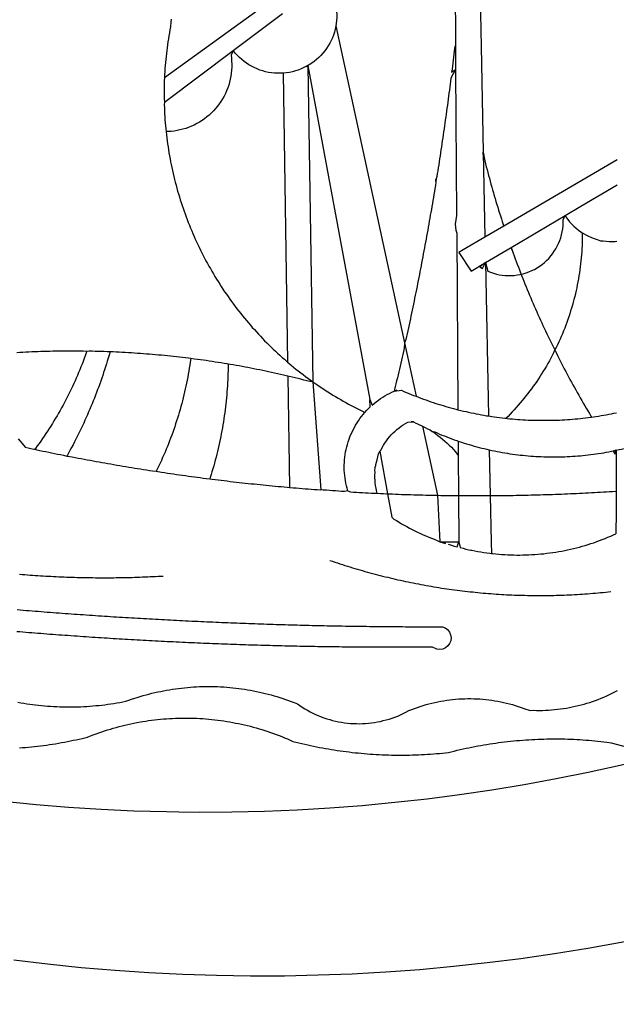
# Model space of a CAD drawing. Units: millimetres. Extents: x 187939 to 190353, y 1677060 to 1679834.
# Drawn here: x 190027 to 190029, y 1677976 to 1677978 of the extents above; entities that cross this region are included whole.
import ezdxf

# ---------------------------------------------------------------- set-up
doc = ezdxf.new("R2010")
doc.units = ezdxf.units.MM
doc.header["$PDMODE"] = 2
doc.layers.add('BRAZAO', color=7, linetype='Continuous')
doc.layers.add('T-TEXTP', color=7, linetype='Continuous')
doc.dimstyles.new('ISO-25', dxfattribs={"dimtxt": 2.5, "dimasz": 2.5, "dimexe": 1.25, "dimexo": 0.625, "dimtad": 1, "dimtxsty": 'Standard', "dimcen": 2.5, "dimadec": 0, "dimazin": 0, "dimtfac": 1, "dimtmove": 0, "dimatfit": 3, "dimfxl": 0, "dimarcsym": 0})

# ---------------------------------------------------------------- blocks, each defined once
blk = doc.blocks.new('Logo_Prefeitura')
at = {"layer": 'BRAZAO'}
for points in [[(39.32, -921.28), (34.07, -921.58), (25.83, -921.89), (17.59, -922.06), (9.34, -922.08), (1.1, -921.96), (-7.14, -921.7), (-15.37, -921.3), (-23.6, -920.75), (-31.81, -920.05), (-40.01, -919.22), (-48.2, -918.24)], [(-9.96, -689.33), (-10.02, -690.06), (-10.1, -691.22), (-10.23, -691.94), (-10.36, -692.66), (-10.49, -693.39), (-10.61, -694.11), (-10.72, -694.84), (-10.82, -695.56), (-10.92, -696.29), (-11.02, -697.01), (-11.1, -697.74), (-11.19, -698.47), (-11.26, -699.2), (-11.33, -699.93), (-11.39, -700.66), (-11.45, -701.39), (-11.5, -702.13), (-11.54, -702.86), (-11.53, -703.65)], [(64.93, -671.95), (65.42, -696.02)], [(59.06, -672.9), (59.2, -693.51)], [(17.04, -682.85), (-11.53, -703.65)], [(29.78, -684.57), (29.97, -685.28), (30.12, -686), (30.23, -686.73), (30.31, -687.46), (30.34, -688.19), (30.34, -688.92), (30.3, -689.65), (30.22, -690.38), (30.13, -690.95)], [(5.16, -696.98), (17.12, -688.01)], [(30.13, -690.95), (29.95, -691.82), (29.76, -692.53), (29.53, -693.23), (29.26, -693.91), (28.96, -694.58), (28.63, -695.23), (28.26, -695.87), (27.86, -696.48), (27.43, -697.07), (26.96, -697.64), (26.47, -698.19), (25.95, -698.7), (25.4, -699.19), (24.83, -699.65), (24.24, -700.08), (23.62, -700.48), (23.33, -700.65)], [(30.13, -690.95), (46.83, -768.04)], [(59.2, -693.51), (59.2, -694.24), (59.21, -694.96), (59.21, -695.69)], [(59.21, -695.69), (58.98, -696.42), (58.9, -697.15), (58.81, -697.88), (58.73, -698.61), (58.64, -699.34), (58.55, -700.06), (58.46, -700.79), (58.37, -701.52), (58.28, -702.25), (59.25, -701.6)], [(59.21, -695.69), (59.25, -701.6)], [(65.42, -696.02), (65.94, -721.67)], [(-11.58, -709.55), (5.16, -696.98)], [(5.16, -696.98), (4.62, -698.14), (4.72, -698.86), (4.77, -699.6), (4.8, -700.33), (4.79, -701.06), (4.75, -701.79), (4.67, -702.52), (4.57, -703.25), (4.43, -703.97), (4.25, -704.68), (4.05, -705.38), (3.81, -706.08), (3.54, -706.76), (3.25, -707.43), (2.92, -708.09), (2.56, -708.73), (2.17, -709.35), (1.76, -709.96), (1.32, -710.54), (0.85, -711.11), (0.36, -711.65), (-0.16, -712.17), (-0.7, -712.67), (-1.26, -713.14), (-1.84, -713.59), (-2.44, -714.01), (-3.06, -714.4), (-3.7, -714.76), (-4.35, -715.1), (-5.02, -715.4), (-5.7, -715.67), (-6.39, -715.92), (-7.09, -716.13), (-7.81, -716.31), (-8.52, -716.45), (-9.25, -716.57), (-9.98, -716.65), (-10.71, -716.69), (-11.18, -716.7)], [(17.33, -702.49), (16.67, -702.52), (15.93, -702.52), (15.2, -702.48), (14.47, -702.4), (13.75, -702.29), (13.03, -702.13), (12.32, -701.94), (11.63, -701.72), (10.94, -701.45), (10.27, -701.15), (9.62, -700.82), (8.99, -700.45), (8.37, -700.05), (7.78, -699.62), (7.21, -699.16), (6.67, -698.66), (6.15, -698.14), (5.66, -697.6), (5.16, -696.98)], [(23.33, -700.65), (21.66, -701.47), (20.98, -701.73), (20.28, -701.96), (19.57, -702.15), (18.85, -702.3), (18.13, -702.41), (17.33, -702.49)], [(23.33, -700.65), (22.99, -700.84), (23.33, -700.65)], [(23.33, -700.65), (38.41, -781.83)], [(23.33, -700.65), (24.5, -777.53)], [(59.25, -701.6), (58.1, -703.7), (58.01, -704.43), (57.91, -705.16), (57.82, -705.88), (57.72, -706.61), (57.63, -707.34), (57.53, -708.07), (57.44, -708.79), (57.34, -709.52), (57.24, -710.25), (57.14, -710.97), (57.04, -711.7), (56.94, -712.43), (56.84, -713.15), (56.74, -713.88), (56.63, -714.61), (56.53, -715.33), (56.43, -716.06), (56.32, -716.78), (56.22, -717.51), (56.11, -718.23), (56, -718.96), (55.89, -719.69), (55.79, -720.41), (55.68, -721.14), (55.57, -721.86), (55.46, -722.59), (55.34, -723.31), (55.23, -724.04), (55.12, -724.76), (55.01, -725.49), (54.89, -726.21), (54.78, -726.93), (54.66, -727.66), (54.5, -728.22)], [(59.25, -701.6), (59.49, -737.07)], [(-11.53, -703.65), (-11.61, -704.32), (-11.63, -705.06), (-11.65, -705.79), (-11.66, -706.52), (-11.67, -707.26), (-11.67, -707.99), (-11.66, -708.72), (-11.58, -709.55)], [(17.33, -702.49), (18.36, -772.74)], [(-11.58, -709.55), (-11.63, -710.19), (-11.6, -710.92), (-11.57, -711.66), (-11.53, -712.39), (-11.49, -713.12), (-11.44, -713.85), (-11.38, -714.58), (-11.32, -715.31), (-11.25, -716.04), (-11.18, -716.7)], [(-11.18, -716.7), (-11.09, -717.5), (-11, -718.23), (-10.91, -718.96), (-10.81, -719.68), (-10.7, -720.41), (-10.59, -721.13), (-10.47, -721.86), (-10.34, -722.58), (-10.21, -723.3), (-10.07, -724.02), (-9.93, -724.74), (-9.78, -725.46), (-9.63, -726.18), (-9.46, -726.89), (-9.29, -727.61), (-9.12, -728.32), (-8.94, -729.03), (-8.75, -729.74), (-8.56, -730.44), (-8.36, -731.15), (-8.16, -731.86), (-7.95, -732.56), (-7.73, -733.26), (-7.51, -733.96), (-7.28, -734.65), (-7.04, -735.35), (-6.8, -736.04), (-6.56, -736.73), (-6.3, -737.42), (-6.05, -738.11), (-5.78, -738.79), (-5.51, -739.47), (-5.24, -740.15), (-4.95, -740.83), (-4.67, -741.5), (-4.37, -742.18), (-4.07, -742.85), (-3.77, -743.51), (-3.46, -744.18), (-3.14, -744.84), (-2.82, -745.5), (-2.5, -746.16), (-2.16, -746.81), (-1.82, -747.46), (-1.48, -748.11), (-1.13, -748.75), (-0.78, -749.39), (-0.41, -750.03), (-0.05, -750.67), (0.32, -751.3), (0.7, -751.93), (1.08, -752.56), (1.47, -753.18), (1.86, -753.8), (2.26, -754.41), (2.66, -755.03), (3.07, -755.64), (3.48, -756.24), (3.9, -756.84), (4.33, -757.44), (4.76, -758.04), (5.19, -758.63), (5.63, -759.21), (6.07, -759.8), (6.52, -760.38), (6.98, -760.95), (7.44, -761.53), (7.9, -762.09), (8.37, -762.66), (8.84, -763.22), (9.32, -763.77), (9.8, -764.33), (10.29, -764.87), (10.78, -765.42), (11.28, -765.96), (11.78, -766.49), (12.29, -767.02), (12.8, -767.55), (13.32, -768.07), (13.84, -768.59), (14.36, -769.1), (14.89, -769.61), (15.42, -770.11), (15.96, -770.61), (16.5, -771.11), (17.04, -771.6), (17.59, -772.08), (18.15, -772.56), (18.36, -772.74)], [(65.94, -721.67), (66.36, -742.4)], [(65.94, -721.67), (66.34, -723.81), (66.52, -724.52), (66.7, -725.23), (66.88, -725.94), (67.07, -726.65), (67.26, -727.35), (67.45, -728.06), (67.64, -728.77), (67.84, -729.48), (68.04, -730.18), (68.24, -730.89), (68.44, -731.59), (68.65, -732.3), (68.85, -733), (69.06, -733.7), (69.28, -734.4), (69.49, -735.11), (69.71, -735.81), (69.92, -736.51), (70.15, -737.21), (70.37, -737.91), (70.59, -738.6), (70.82, -739.3), (70.96, -739.71)], [(65.94, -721.67), (65.96, -722.38), (65.94, -721.67)], [(98.55, -723.53), (70.96, -739.71)], [(54.5, -728.22), (54.31, -729.83), (54.19, -730.55), (54.07, -731.28), (53.95, -732), (53.83, -732.72), (53.71, -733.45), (53.58, -734.17), (53.46, -734.89), (53.34, -735.62), (53.21, -736.34), (53.09, -737.06), (52.96, -737.78), (52.83, -738.51), (52.71, -739.23), (52.58, -739.95), (52.45, -740.67), (52.32, -741.39), (52.19, -742.12), (52.06, -742.84), (51.93, -743.56), (51.79, -744.28), (51.66, -745), (51.53, -745.72), (51.39, -746.44), (51.26, -747.16), (51.12, -747.88), (50.98, -748.61), (50.84, -749.33), (50.71, -750.04), (50.57, -750.76), (50.43, -751.48), (50.29, -752.2), (50.14, -752.92), (50, -753.64), (49.86, -754.36), (49.72, -755.08), (49.57, -755.8), (49.43, -756.52), (49.28, -757.24), (49.13, -757.96), (48.99, -758.68), (48.84, -759.39), (48.69, -760.11), (48.54, -760.83), (48.39, -761.55), (48.24, -762.27), (48.09, -762.98), (47.94, -763.7), (47.78, -764.42), (47.63, -765.14), (47.47, -765.85), (47.32, -766.57), (47.16, -767.29), (46.83, -768.04)], [(54.5, -728.22), (54.43, -728.87), (54.45, -728.42), (54.5, -728.22)], [(89.7, -734.84), (98.53, -729.62)], [(85.86, -737.11), (89.7, -734.84)], [(59.49, -737.07), (59.16, -739.2), (59.21, -739.93), (59.31, -740.66), (59.52, -741.38)], [(72.74, -744.87), (85.86, -737.11)], [(82.46, -746.87), (82.83, -746.41), (83.25, -745.81), (83.63, -745.18), (83.98, -744.54), (84.3, -743.88), (84.57, -743.2), (84.81, -742.5), (85.01, -741.8), (85.17, -741.08), (85.29, -740.36), (85.37, -739.63), (85.4, -738.9), (85.4, -738.17), (85.86, -737.11)], [(85.86, -737.11), (86.08, -737.46), (86.51, -738.05), (86.97, -738.62), (87.46, -739.17), (87.98, -739.69), (88.53, -740.18), (89.1, -740.64), (89.69, -741.06), (90.05, -741.3)], [(70.96, -739.71), (66.36, -742.4)], [(59.52, -741.38), (59.8, -784.34)], [(90.05, -741.3), (90.06, -741.55), (90.05, -742.28), (90.04, -743.02), (90.02, -743.75), (89.99, -744.48), (89.95, -745.21)], [(90.05, -741.3), (90.31, -741.46), (90.95, -741.82), (91.6, -742.15), (92.28, -742.44), (92.97, -742.7), (93.67, -742.92), (94.45, -743.23)], [(66.36, -742.4), (61.1, -745.49)], [(94.45, -743.23), (95.1, -743.24), (95.82, -743.34), (96.55, -743.4), (97.28, -743.43), (98.02, -743.42), (98.48, -743.38)], [(61.1, -745.49), (60.03, -746.11), (63.03, -750.61), (66.49, -748.57)], [(66.49, -748.57), (72.74, -744.87)], [(72.74, -744.87), (73.22, -746.23), (73.47, -746.92), (73.73, -747.61), (73.98, -748.29), (74.24, -748.98), (74.5, -749.67), (74.77, -750.35), (75.03, -751.04), (75.17, -751.39)], [(72.74, -744.87), (72.97, -745.54), (72.74, -744.87)], [(75.17, -751.39), (75.69, -751.27), (76.39, -751.06), (77.08, -750.81), (77.75, -750.52), (78.41, -750.2), (79.05, -749.84), (79.67, -749.44), (80.26, -749.01), (80.83, -748.55), (81.37, -748.06), (81.89, -747.54), (82.46, -746.87)], [(89.95, -745.21), (89.9, -745.95), (89.85, -746.68), (89.78, -747.41), (89.71, -748.14), (89.63, -748.87), (89.54, -749.59), (89.45, -750.32), (89.34, -751.05), (89.23, -751.77), (89.11, -752.49), (88.97, -753.22), (88.84, -753.94), (88.69, -754.66), (88.53, -755.37), (88.37, -756.09), (88.2, -756.8), (88.02, -757.51), (87.83, -758.22), (87.63, -758.93), (87.43, -759.63), (87.22, -760.33), (87, -761.03), (86.77, -761.73), (86.53, -762.42), (86.29, -763.12), (86.03, -763.8), (85.77, -764.49), (85.5, -765.17), (85.23, -765.85), (84.95, -766.53), (84.65, -767.2), (84.35, -767.87), (84.05, -768.54), (83.73, -769.2), (83.34, -769.81)], [(66.49, -748.57), (65.14, -749.61), (65.76, -749.99), (66.49, -748.57)], [(66.49, -748.57), (67.25, -785.86)], [(66.49, -748.57), (67.07, -750.65), (67.75, -750.92), (68.45, -751.15), (69.16, -751.35), (69.87, -751.5), (70.6, -751.61), (71.33, -751.69), (72.06, -751.72), (72.79, -751.71), (73.52, -751.66), (74.25, -751.57), (74.97, -751.44), (75.17, -751.39)], [(75.17, -751.39), (75.3, -751.72), (75.57, -752.4), (75.84, -753.08), (76.11, -753.76), (76.39, -754.44), (76.67, -755.12), (76.95, -755.8), (77.23, -756.47), (77.52, -757.15), (77.8, -757.82), (78.09, -758.5), (78.38, -759.17), (78.68, -759.84), (78.97, -760.51), (79.27, -761.19), (79.57, -761.85), (79.87, -762.52), (80.18, -763.19), (80.48, -763.86), (80.79, -764.52), (81.1, -765.19), (81.42, -765.85), (81.73, -766.51), (82.05, -767.17), (82.37, -767.83), (82.69, -768.49), (83.01, -769.15), (83.34, -769.81)], [(46.83, -768.04), (46.69, -769.43), (46.53, -770.15), (46.37, -770.87), (46.21, -771.58), (46.05, -772.3), (45.89, -773.01), (45.73, -773.73), (45.56, -774.44), (45.4, -775.16), (45.24, -775.87), (45.07, -776.59), (44.9, -777.3), (44.74, -778.02), (44.57, -778.73), (44.4, -779.44), (44.31, -779.82)], [(46.83, -768.04), (49.65, -781.07)], [(-30.47, -770.16), (-31.35, -770.1), (-32.08, -770.09), (-32.81, -770.09), (-33.55, -770.08), (-34.28, -770.08), (-34.28, -770.08), (-35.01, -770.09), (-35.75, -770.09), (-36.48, -770.1), (-37.21, -770.11), (-37.95, -770.12), (-38.68, -770.13), (-39.41, -770.15), (-40.15, -770.17), (-40.88, -770.19), (-41.61, -770.21), (-42.35, -770.24), (-43.08, -770.26), (-43.81, -770.29), (-44.54, -770.33), (-45.28, -770.36), (-46.01, -770.4), (-46.74, -770.44), (-47.47, -770.48)], [(-30.47, -770.16), (-30.6, -770.52), (-30.84, -771.21), (-31.1, -771.9), (-31.35, -772.58), (-31.62, -773.27), (-31.89, -773.95), (-32.16, -774.63), (-32.44, -775.31), (-32.73, -775.98), (-33.02, -776.66), (-33.32, -777.33), (-33.62, -777.99), (-33.93, -778.66), (-34.24, -779.32), (-34.56, -779.98), (-34.89, -780.64), (-35.22, -781.29), (-35.56, -781.94), (-35.9, -782.59), (-36.24, -783.24), (-36.6, -783.88), (-36.95, -784.52), (-37.32, -785.16), (-37.68, -785.8), (-38.06, -786.43), (-38.44, -787.05), (-38.82, -787.68), (-39.21, -788.3), (-39.6, -788.92), (-40, -789.54), (-40.41, -790.15), (-40.82, -790.76), (-41.23, -791.36), (-41.65, -791.96), (-42.07, -792.56), (-42.5, -793.15), (-42.94, -793.75), (-43.11, -793.97)], [(-24.8, -770.27), (-25.05, -771.1), (-25.25, -771.81), (-25.47, -772.51), (-25.68, -773.21), (-25.9, -773.91), (-26.13, -774.61), (-26.36, -775.3), (-26.59, -776), (-26.83, -776.69), (-27.07, -777.38), (-27.32, -778.07), (-27.57, -778.76), (-27.83, -779.45), (-28.09, -780.14), (-28.35, -780.82), (-28.62, -781.5), (-28.89, -782.19), (-29.17, -782.87), (-29.45, -783.54), (-29.73, -784.22), (-30.02, -784.89), (-30.31, -785.57), (-30.61, -786.24), (-30.91, -786.9), (-31.21, -787.57), (-31.52, -788.24), (-31.84, -788.9), (-32.15, -789.56), (-32.48, -790.22), (-32.8, -790.88), (-33.13, -791.53), (-33.46, -792.19), (-33.8, -792.84), (-34.14, -793.49), (-34.49, -794.13), (-34.84, -794.78), (-35.19, -795.42), (-35.3, -795.61)], [(-24.8, -770.27), (-25.48, -770.24), (-26.21, -770.21), (-26.95, -770.19), (-27.68, -770.17), (-28.41, -770.15), (-29.15, -770.13), (-29.88, -770.12), (-29.88, -770.12), (-30.47, -770.16)], [(-5.19, -771.9), (-5.75, -771.83), (-6.48, -771.74), (-7.21, -771.65), (-7.93, -771.57), (-8.66, -771.49), (-9.39, -771.41), (-10.12, -771.33), (-10.85, -771.25), (-11.58, -771.18), (-12.31, -771.11), (-13.04, -771.04), (-13.77, -770.98), (-14.5, -770.91), (-15.23, -770.85), (-15.96, -770.79), (-16.69, -770.74), (-17.43, -770.68), (-18.16, -770.63), (-18.89, -770.58), (-19.62, -770.53), (-20.35, -770.49), (-21.09, -770.45), (-21.82, -770.41), (-22.55, -770.37), (-23.28, -770.33), (-24.02, -770.3), (-24.8, -770.27)], [(83.34, -769.81), (83.08, -770.51), (82.74, -771.16), (82.4, -771.81), (82.04, -772.45), (81.69, -773.09), (81.32, -773.73), (80.94, -774.36), (80.56, -774.98), (80.17, -775.61), (79.78, -776.22), (79.37, -776.84), (78.96, -777.44), (78.55, -778.05), (78.12, -778.65), (77.69, -779.24), (77.25, -779.83), (76.81, -780.41), (76.36, -780.99), (75.9, -781.56), (75.44, -782.13), (74.97, -782.69), (74.49, -783.25), (74, -783.8), (73.51, -784.35), (73.02, -784.89), (72.52, -785.42), (72.01, -785.95), (71.53, -786.43)], [(83.34, -769.81), (83.67, -770.46), (84, -771.12), (84.33, -771.77), (84.66, -772.43), (85, -773.08), (85.34, -773.73), (85.68, -774.38), (86.02, -775.03), (86.36, -775.67), (86.71, -776.32), (87.06, -776.97), (87.41, -777.61), (87.76, -778.25), (88.12, -778.9), (88.47, -779.54), (88.83, -780.18), (89.19, -780.81), (89.56, -781.45), (89.92, -782.09), (90.29, -782.72), (90.66, -783.36), (91.03, -783.99), (91.4, -784.62), (91.78, -785.25), (92.15, -785.88), (92.3, -786.13)], [(-47.12, -791.44), (-46.65, -792.01), (-46.18, -792.57), (-45.47, -793.47), (-44.75, -793.62), (-44.04, -793.77), (-43.32, -793.93), (-43.11, -793.97)], [(-5.19, -771.9), (-5.32, -772.8), (-5.43, -773.53), (-5.54, -774.25), (-5.66, -774.98), (-5.79, -775.7), (-5.92, -776.42), (-6.06, -777.14), (-6.2, -777.86), (-6.35, -778.58), (-6.51, -779.29), (-6.67, -780.01), (-6.84, -780.72), (-7.01, -781.44), (-7.19, -782.15), (-7.38, -782.86), (-7.57, -783.57), (-7.77, -784.27), (-7.97, -784.98), (-8.18, -785.68), (-8.4, -786.38), (-8.62, -787.08), (-8.85, -787.78), (-9.08, -788.47), (-9.32, -789.17), (-9.56, -789.86), (-9.81, -790.55), (-10.07, -791.23), (-10.33, -791.92), (-10.59, -792.6), (-10.87, -793.28), (-11.15, -793.96), (-11.43, -794.64), (-11.72, -795.31), (-12.01, -795.98), (-12.31, -796.65), (-12.62, -797.32), (-12.93, -797.98), (-13.25, -798.64), (-13.57, -799.3)], [(3.91, -773.24), (3.69, -773.2), (2.96, -773.08), (2.24, -772.97), (1.51, -772.85), (0.79, -772.74), (0.06, -772.63), (-0.66, -772.52), (-1.39, -772.41), (-2.11, -772.31), (-2.84, -772.21), (-3.57, -772.11), (-4.29, -772.02), (-5.19, -771.9)], [(3.91, -773.24), (3.89, -774.87), (3.87, -775.6), (3.84, -776.34), (3.81, -777.07), (3.77, -777.8), (3.73, -778.53), (3.68, -779.27), (3.63, -780), (3.57, -780.73), (3.5, -781.46), (3.43, -782.19), (3.35, -782.92), (3.27, -783.65), (3.18, -784.37), (3.08, -785.1), (2.98, -785.83), (2.88, -786.55), (2.77, -787.28), (2.65, -788), (2.52, -788.72), (2.39, -789.45), (2.26, -790.17), (2.12, -790.89), (1.97, -791.61), (1.82, -792.32), (1.66, -793.04), (1.5, -793.75), (1.33, -794.47), (1.15, -795.18), (0.97, -795.89), (0.79, -796.6), (0.6, -797.31), (0.4, -798.01), (0.19, -798.72), (-0.01, -799.42), (-0.23, -800.12), (-0.45, -800.82), (-0.56, -801.17)], [(18.41, -776.16), (18.07, -776.08), (17.35, -775.91), (16.64, -775.75), (15.92, -775.59), (15.21, -775.43), (14.49, -775.27), (13.77, -775.12), (13.05, -774.97), (12.34, -774.82), (11.62, -774.67), (10.9, -774.53), (10.18, -774.38), (9.46, -774.24), (8.74, -774.1), (8.02, -773.97), (7.3, -773.84), (6.58, -773.7), (5.85, -773.57), (5.13, -773.45), (4.41, -773.32), (3.91, -773.24)], [(18.36, -772.74), (18.71, -773.04), (19.27, -773.51), (19.83, -773.98), (20.4, -774.44), (20.98, -774.9), (21.56, -775.35), (22.14, -775.79), (22.72, -776.24), (23.31, -776.67), (23.9, -777.11), (24.5, -777.53)], [(24.5, -777.53), (23.76, -777.49), (23.05, -777.3), (22.34, -777.12), (21.63, -776.94), (20.92, -776.76), (20.21, -776.59), (19.49, -776.42), (18.78, -776.25), (18.41, -776.16)], [(18.41, -776.16), (18.8, -803.23)], [(24.5, -777.53), (26.44, -803.83)], [(24.5, -777.53), (25.71, -778.37), (26.31, -778.78), (26.92, -779.19), (27.54, -779.59), (28.16, -779.98), (28.78, -780.37), (29.4, -780.76), (30.03, -781.14), (30.66, -781.51), (31.29, -781.88), (31.93, -782.24), (32.57, -782.6), (33.21, -782.95), (33.86, -783.3), (34.51, -783.64), (35.16, -783.98), (35.82, -784.31), (36.47, -784.63), (37.17, -785.01)], [(38.41, -781.83), (38.97, -783.21), (39.45, -782.79), (39.95, -782.4), (40.46, -782.02), (40.98, -781.65), (41.51, -781.3), (42.05, -780.97), (42.61, -780.66), (43.17, -780.36), (43.74, -780.08), (44.31, -779.82)], [(44.31, -779.82), (44.91, -779.58), (44.31, -779.82)], [(44.31, -779.82), (46.1, -779.61), (46.68, -779.87), (47.27, -780.12), (47.86, -780.37), (48.44, -780.61), (49.03, -780.85), (49.65, -781.07)], [(37.17, -785.01), (37.6, -784.53), (38.04, -784.08), (38.5, -783.64), (38.41, -781.83)], [(49.65, -781.07), (50.22, -781.31), (50.81, -781.53), (51.41, -781.75), (52.01, -781.97), (52.61, -782.18), (53.21, -782.39), (53.81, -782.59), (54.42, -782.79), (55.02, -782.98), (55.63, -783.17), (56.24, -783.35), (56.85, -783.53), (57.46, -783.71), (58.07, -783.88), (58.69, -784.05), (59.3, -784.21), (59.8, -784.34)], [(33.01, -804.05), (32.83, -803.44), (32.68, -802.82), (32.55, -802.2), (32.43, -801.57), (32.34, -800.95), (32.26, -800.31), (32.21, -799.68), (32.17, -799.04), (32.16, -798.41), (32.17, -797.77), (32.19, -797.14), (32.24, -796.5), (32.3, -795.87), (32.39, -795.24), (32.5, -794.61), (32.62, -793.99), (32.77, -793.37), (32.93, -792.76), (33.12, -792.15), (33.32, -791.54), (33.54, -790.95), (33.79, -790.36), (34.05, -789.78), (34.32, -789.21), (34.62, -788.65), (34.93, -788.09), (35.27, -787.55), (35.61, -787.02), (35.98, -786.5), (36.36, -785.99), (36.76, -785.49), (37.17, -785.01)], [(59.8, -784.34), (60.54, -784.52), (61.16, -784.67), (61.78, -784.81), (62.4, -784.95), (63.02, -785.08), (63.64, -785.21), (64.26, -785.33), (64.89, -785.45), (65.51, -785.57), (66.14, -785.68), (66.77, -785.79), (67.25, -785.86)], [(92.3, -786.13), (92.75, -786.06), (93.37, -785.97), (94, -785.87), (94.63, -785.77), (95.26, -785.67), (95.89, -785.55), (96.51, -785.44), (97.13, -785.32), (97.76, -785.19), (98.34, -785.06)], [(40.84, -794.42), (41.11, -794.1), (41.39, -793.53), (41.71, -792.98), (42.04, -792.44), (42.4, -791.91), (42.78, -791.4), (43.18, -790.91), (43.6, -790.43), (44.04, -789.98), (44.5, -789.54), (44.98, -789.12), (45.48, -788.72), (45.99, -788.34), (46.52, -787.99), (47.06, -787.66), (47.62, -787.35), (49.03, -787.25)], [(49.03, -787.25), (48.41, -787.26), (49.03, -787.25)], [(49.03, -787.25), (49.55, -787.6), (49.82, -787.7), (50.14, -787.87), (50.48, -788.02), (50.73, -788.12), (51.22, -788.33)], [(67.25, -785.86), (68.03, -785.98), (68.65, -786.08), (69.28, -786.16), (69.92, -786.24), (70.55, -786.32), (71.18, -786.4), (71.53, -786.43)], [(71.53, -786.43), (71.81, -786.46), (72.44, -786.53), (73.08, -786.59), (73.71, -786.64), (74.35, -786.69), (74.98, -786.73), (75.61, -786.78), (76.25, -786.81), (76.88, -786.84), (77.52, -786.87), (78.16, -786.89), (78.79, -786.9), (79.43, -786.92), (80.06, -786.92), (80.7, -786.92), (81.34, -786.92), (81.97, -786.91), (82.61, -786.9), (83.24, -786.88), (83.88, -786.86), (84.52, -786.84), (85.15, -786.81), (85.79, -786.77), (86.42, -786.73), (87.06, -786.68), (87.69, -786.63), (88.32, -786.58), (88.96, -786.52), (89.59, -786.46), (90.22, -786.39), (90.85, -786.31), (91.48, -786.24), (92.3, -786.13)], [(51.22, -788.33), (54.87, -805.15)], [(51.22, -788.33), (51.8, -788.67), (52.44, -789.01), (53.02, -789.23), (53.51, -789.64), (53.72, -789.67)], [(53.72, -789.67), (54.32, -790.16), (54.92, -790.58), (55.51, -791.02), (56.08, -791.48), (56.64, -791.95), (57.18, -792.45), (57.71, -792.96), (58.22, -793.48), (58.72, -794.02), (59.19, -794.58), (59.65, -795.15), (59.88, -795.45)], [(53.72, -789.67), (54.18, -789.75), (54.76, -790), (55.35, -790.25), (55.93, -790.49), (56.52, -790.73), (57.12, -790.96), (57.71, -791.19), (58.31, -791.41), (58.9, -791.63), (59.5, -791.84), (59.85, -791.96)], [(59.85, -791.96), (60.11, -792.04), (60.71, -792.25), (61.32, -792.44), (61.92, -792.63), (62.53, -792.82), (63.14, -792.99), (63.75, -793.17), (64.37, -793.34), (64.98, -793.5), (65.6, -793.66), (66.22, -793.81), (66.83, -793.95), (67.42, -794.09)], [(59.85, -791.96), (59.88, -795.45)], [(98.31, -794.18), (99, -794.04), (99.62, -793.9), (100.24, -793.75), (100.86, -793.6), (101.47, -793.44), (102.09, -793.27), (102.7, -793.1), (103.31, -792.93), (103.92, -792.75), (104.53, -792.56), (105.14, -792.37), (105.74, -792.17), (106, -792.09)], [(-43.11, -793.97), (-42.6, -794.08), (-41.89, -794.23), (-41.17, -794.38), (-40.45, -794.53), (-39.73, -794.68), (-39.01, -794.82), (-38.29, -794.97), (-37.57, -795.11), (-36.85, -795.26), (-36.14, -795.4), (-35.3, -795.61)], [(39.59, -798.92), (39.71, -798.65), (39.7, -798.31), (39.82, -797.94), (39.84, -797.7), (40.04, -797.09), (40.15, -796.52), (40.34, -795.81), (40.52, -795.1), (40.84, -794.42)], [(40.84, -794.42), (42.67, -804.78)], [(67.42, -794.09), (67.64, -805.23)], [(67.42, -794.09), (68.08, -794.23), (68.7, -794.36), (69.32, -794.49), (69.95, -794.6), (70.57, -794.72), (71.2, -794.83), (71.83, -794.93), (72.46, -795.03), (73.09, -795.12), (73.72, -795.2), (74.35, -795.28), (74.98, -795.36), (75.61, -795.43), (76.24, -795.49), (76.88, -795.55), (77.51, -795.6), (78.15, -795.65), (78.78, -795.69), (79.42, -795.72), (80.05, -795.75), (80.69, -795.78), (81.32, -795.79), (81.96, -795.81), (82.6, -795.82), (83.23, -795.82), (83.87, -795.81), (84.5, -795.8), (85.14, -795.79), (85.78, -795.77), (86.41, -795.74), (87.05, -795.71), (87.68, -795.67), (88.32, -795.63), (88.95, -795.58), (89.58, -795.53), (90.22, -795.47), (90.85, -795.4), (91.48, -795.33), (92.11, -795.25), (92.74, -795.17), (93.37, -795.08), (94, -794.99), (94.63, -794.89), (95.26, -794.79), (95.89, -794.68), (96.51, -794.56), (97.13, -794.44), (98.31, -794.18)], [(98.31, -794.18), (97.64, -794.55), (98.05, -795.17), (98.31, -794.18)], [(98.31, -794.18), (97.76, -794.31), (98.31, -794.18)], [(98.31, -794.18), (98.28, -804.14)], [(-35.3, -795.61), (-34.7, -795.68), (-33.98, -795.82), (-33.26, -795.96), (-32.54, -796.1), (-31.81, -796.23), (-31.09, -796.37), (-30.37, -796.5), (-29.65, -796.64), (-28.93, -796.77), (-28.21, -796.9), (-27.49, -797.03), (-26.77, -797.16), (-26.04, -797.29), (-25.32, -797.42), (-24.6, -797.54), (-23.88, -797.67), (-23.15, -797.79), (-22.43, -797.92), (-21.71, -798.04), (-20.98, -798.16), (-20.26, -798.28), (-19.54, -798.4), (-18.81, -798.52), (-18.09, -798.63), (-17.36, -798.75), (-16.64, -798.87), (-15.92, -798.98), (-15.19, -799.09), (-14.47, -799.2), (-13.57, -799.3)], [(59.88, -795.45), (59.94, -805.22)], [(-13.57, -799.3), (-12.29, -799.53), (-11.57, -799.64), (-10.84, -799.75), (-10.11, -799.86), (-9.39, -799.96), (-8.66, -800.06), (-7.94, -800.17), (-7.21, -800.27), (-6.48, -800.37), (-5.76, -800.47), (-5.03, -800.57), (-4.3, -800.67), (-3.58, -800.76), (-2.85, -800.86), (-2.12, -800.95), (-1.39, -801.05), (-0.56, -801.17)], [(40.18, -804.64), (40.02, -804.02), (39.89, -803.4), (39.78, -802.77), (39.7, -802.14), (39.65, -801.51), (39.62, -800.88), (39.63, -800.24), (39.66, -799.6), (39.59, -798.92)], [(-0.56, -801.17), (0.06, -801.23), (0.79, -801.32), (1.52, -801.41), (2.25, -801.5), (2.97, -801.59), (3.7, -801.67), (4.43, -801.76), (5.16, -801.84), (5.89, -801.93), (6.62, -802.01), (7.35, -802.09), (8.07, -802.17), (8.8, -802.25), (9.53, -802.33), (10.26, -802.4), (10.99, -802.48), (11.72, -802.55), (12.45, -802.63), (13.18, -802.7), (13.91, -802.77), (14.64, -802.84), (15.37, -802.91), (16.1, -802.98), (16.83, -803.05), (17.56, -803.12), (18.29, -803.18), (18.8, -803.23)], [(18.8, -803.23), (19.02, -803.25), (19.75, -803.31), (20.48, -803.37), (21.21, -803.44), (21.95, -803.5), (22.68, -803.56), (23.41, -803.61), (24.14, -803.67), (24.87, -803.73), (25.6, -803.78), (26.44, -803.83)], [(33.01, -804.05), (32.19, -804.24), (31.45, -804.19), (30.72, -804.14), (29.99, -804.09), (29.26, -804.04), (28.53, -804), (27.8, -803.94), (27.06, -803.89), (26.44, -803.83)], [(33.01, -804.05), (33.65, -804.33), (34.38, -804.37), (35.11, -804.41), (35.85, -804.45), (36.58, -804.49), (37.31, -804.53), (37.99, -804.57)], [(37.99, -804.57), (38.78, -804.61), (39.51, -804.64), (40.18, -804.64)], [(67.64, -805.23), (68.1, -805.23), (68.84, -805.22), (69.57, -805.22), (70.3, -805.21), (71.04, -805.2), (71.77, -805.19), (72.5, -805.18), (73.24, -805.17), (73.97, -805.15), (74.7, -805.14), (75.44, -805.13), (76.17, -805.11), (76.9, -805.09), (77.64, -805.07), (78.37, -805.05), (79.1, -805.04), (79.84, -805.01), (80.57, -804.99), (81.3, -804.97), (82.03, -804.94), (82.77, -804.92), (83.5, -804.89), (84.23, -804.86), (84.97, -804.84), (85.7, -804.81), (86.43, -804.78), (87.16, -804.74), (87.9, -804.71), (88.63, -804.68), (89.36, -804.64), (90.1, -804.61), (90.83, -804.57), (91.56, -804.53), (92.29, -804.49), (93.02, -804.46), (93.76, -804.41), (94.49, -804.37), (95.22, -804.33), (95.95, -804.29), (96.69, -804.24), (97.42, -804.19), (98.28, -804.14)], [(98.28, -804.14), (98.26, -809.09)], [(40.18, -804.64), (40.97, -804.71), (41.71, -804.74), (42.44, -804.77), (42.67, -804.78)], [(42.67, -804.78), (43.73, -810.51)], [(42.67, -804.78), (43.17, -804.8), (43.91, -804.83), (44.64, -804.86), (45.37, -804.89), (46.1, -804.92), (46.84, -804.94), (47.57, -804.97), (48.3, -804.99), (49.04, -805.01), (49.77, -805.03), (50.5, -805.05), (51.24, -805.07), (51.97, -805.09), (52.7, -805.11), (53.44, -805.12), (54.17, -805.14), (54.87, -805.15)], [(54.87, -805.15), (55.43, -816.48)], [(54.87, -805.15), (55.64, -805.17), (56.37, -805.18), (57.1, -805.19), (57.83, -805.2), (58.57, -805.21), (59.3, -805.22), (59.94, -805.22)], [(59.94, -805.22), (67.64, -805.23)], [(59.94, -805.22), (60.02, -816.51)], [(67.64, -805.23), (67.87, -816.55)], [(98.26, -809.09), (98.24, -814.49)], [(43.73, -810.51), (44.24, -810.93), (44.86, -811.31), (45.49, -811.69), (46.12, -812.06), (46.76, -812.43), (47.4, -812.78), (48.05, -813.13), (48.7, -813.46), (49.36, -813.79), (50.01, -814.11), (50.68, -814.43), (51.35, -814.73), (52.02, -815.02), (52.69, -815.31), (53.37, -815.59), (54.05, -815.86), (54.74, -816.12), (55.43, -816.48)], [(55.43, -816.48), (56.82, -816.84), (55.43, -816.48)], [(55.43, -816.48), (60.02, -816.51)], [(57.45, -817.05), (58.22, -817.28), (58.92, -817.49), (59.63, -817.69), (60.02, -816.51)], [(60.02, -816.51), (60.33, -817.87), (61.05, -818.05), (61.76, -818.22), (62.47, -818.38), (62.93, -818.48)], [(67.87, -816.55), (67.93, -819.29)], [(92.85, -816.68), (93.55, -816.42), (94.24, -816.17), (94.92, -815.91), (95.61, -815.64), (96.29, -815.37), (96.96, -815.08), (97.63, -814.79), (98.24, -814.49)], [(-46.79, -824.33), (-46.16, -824.39), (-45.52, -824.44), (-44.89, -824.49), (-44.25, -824.54), (-43.62, -824.58), (-42.99, -824.63), (-42.35, -824.67), (-41.72, -824.71), (-41.08, -824.75), (-40.45, -824.79), (-39.81, -824.82), (-39.18, -824.86), (-38.54, -824.89), (-37.91, -824.92), (-37.27, -824.95), (-36.63, -824.98), (-36, -825.01), (-35.36, -825.03), (-34.73, -825.05), (-34.09, -825.07), (-33.46, -825.09), (-32.82, -825.11), (-32.18, -825.13), (-31.55, -825.14), (-30.91, -825.15), (-30.28, -825.17), (-29.64, -825.18), (-29, -825.18), (-28.37, -825.19), (-27.73, -825.19), (-27.1, -825.2), (-26.46, -825.2), (-25.82, -825.2), (-25.19, -825.2), (-24.55, -825.19), (-23.92, -825.19), (-23.28, -825.18), (-22.64, -825.17), (-22.01, -825.16), (-21.37, -825.15), (-20.73, -825.14), (-20.1, -825.12), (-19.46, -825.11), (-18.83, -825.09), (-18.19, -825.07), (-17.56, -825.04), (-16.92, -825.02), (-16.28, -825), (-15.65, -824.97), (-15.01, -824.94), (-14.38, -824.91), (-13.74, -824.88), (-13.11, -824.85), (-11.9, -824.78)], [(62.93, -818.48), (63.19, -818.53), (63.91, -818.68), (64.63, -818.81), (65.36, -818.93), (66.08, -819.04), (66.81, -819.15), (67.53, -819.24), (67.93, -819.29)], [(67.93, -819.29), (68.26, -819.33), (68.99, -819.41), (69.72, -819.47), (70.45, -819.53), (71.19, -819.58), (71.92, -819.62), (72.65, -819.65), (73.38, -819.67), (74.12, -819.68), (74.85, -819.68), (75.58, -819.67), (76.32, -819.65), (77.05, -819.63), (77.78, -819.59), (78.51, -819.54), (79.24, -819.49), (79.97, -819.42), (80.7, -819.35), (81.43, -819.26), (82.16, -819.17), (82.89, -819.07), (83.61, -818.96), (84.34, -818.83), (85.06, -818.7), (85.78, -818.56), (86.49, -818.41), (87.21, -818.26), (87.92, -818.09), (88.64, -817.91), (89.35, -817.73), (90.05, -817.53), (90.76, -817.33), (91.46, -817.11), (92.16, -816.89), (92.85, -816.68)], [(28.69, -820.99), (29.29, -821.2), (29.89, -821.4), (30.5, -821.6), (31.1, -821.8), (31.71, -822), (32.31, -822.19), (32.92, -822.38), (33.53, -822.57), (34.14, -822.76), (34.75, -822.94), (35.35, -823.12), (35.97, -823.3), (36.58, -823.48), (37.19, -823.65), (37.8, -823.82), (38.41, -823.99), (39.03, -824.16), (39.64, -824.32), (40.26, -824.48), (40.87, -824.64), (41.49, -824.8), (42.11, -824.95), (42.73, -825.1), (43.34, -825.25), (43.96, -825.4), (44.58, -825.54), (45.2, -825.68), (45.82, -825.82), (46.45, -825.96), (47.07, -826.09), (47.69, -826.22), (48.31, -826.35), (48.94, -826.48), (49.56, -826.6), (50.19, -826.72), (50.81, -826.84), (51.44, -826.96), (52.06, -827.07), (52.69, -827.18), (53.31, -827.29), (53.94, -827.39), (54.57, -827.5), (55.2, -827.6), (55.83, -827.7), (56.45, -827.79), (57.08, -827.89), (57.71, -827.98), (58.34, -828.06), (58.97, -828.15), (59.61, -828.23), (60.24, -828.31), (60.87, -828.39), (61.5, -828.46), (62.13, -828.54), (62.76, -828.61), (63.39, -828.67), (64.03, -828.74), (64.66, -828.8), (65.29, -828.86), (65.93, -828.92), (66.56, -828.97), (67.2, -829.02), (67.83, -829.07), (68.46, -829.12), (69.1, -829.17), (69.73, -829.21), (70.37, -829.25), (71, -829.28), (71.64, -829.32), (72.27, -829.35), (72.91, -829.38), (73.55, -829.4), (74.18, -829.43), (74.82, -829.45), (75.45, -829.47), (76.09, -829.48), (76.72, -829.5), (77.36, -829.51), (78, -829.51), (78.63, -829.52), (79.27, -829.52), (79.9, -829.52), (80.54, -829.52), (81.18, -829.52), (81.81, -829.51), (82.45, -829.5), (83.09, -829.49), (83.72, -829.47), (84.36, -829.45), (84.99, -829.43), (85.63, -829.41), (86.26, -829.39), (86.9, -829.36), (87.53, -829.33), (88.17, -829.29), (88.81, -829.26), (89.44, -829.22), (90.07, -829.18), (90.71, -829.13), (91.34, -829.09), (91.98, -829.04), (92.61, -828.99), (93.25, -828.93), (93.88, -828.88), (94.51, -828.82), (95.15, -828.76), (95.78, -828.69), (97, -828.56)], [(-20.58, -840.24), (-21.13, -840.2), (-21.87, -840.16), (-22.6, -840.12), (-23.33, -840.07), (-24.06, -840.03), (-24.79, -839.98), (-25.53, -839.93), (-26.26, -839.89), (-26.99, -839.84), (-27.72, -839.79), (-28.45, -839.75), (-29.18, -839.7), (-29.92, -839.65), (-30.65, -839.6), (-31.38, -839.55), (-32.11, -839.5), (-32.84, -839.45), (-33.57, -839.4), (-34.31, -839.35), (-35.04, -839.29), (-35.77, -839.24), (-36.5, -839.19), (-37.23, -839.13), (-37.96, -839.08), (-38.69, -839.02), (-39.42, -838.97), (-40.16, -838.91), (-40.89, -838.86), (-41.62, -838.8), (-42.35, -838.74), (-43.08, -838.69), (-43.81, -838.63), (-44.54, -838.57), (-45.27, -838.51), (-46, -838.45), (-46.73, -838.39), (-47.46, -838.33)], [(-47.39, -832.96), (-46.66, -833.02), (-45.93, -833.08), (-45.2, -833.13), (-44.47, -833.19), (-43.74, -833.25), (-43.01, -833.31), (-42.28, -833.37), (-41.55, -833.43), (-40.81, -833.48), (-40.08, -833.54), (-39.35, -833.59), (-38.62, -833.65), (-37.89, -833.71), (-37.16, -833.76), (-36.43, -833.81), (-35.7, -833.87), (-34.96, -833.92), (-34.23, -833.97), (-33.5, -834.03), (-32.77, -834.08), (-32.04, -834.13), (-31.31, -834.18), (-30.58, -834.23), (-29.84, -834.28), (-29.11, -834.33), (-28.38, -834.38), (-27.65, -834.43), (-26.92, -834.48), (-26.19, -834.53), (-25.45, -834.57), (-24.72, -834.62), (-23.99, -834.67), (-23.26, -834.71), (-22.53, -834.76), (-21.79, -834.8), (-21.06, -834.85), (-20.66, -834.87)], [(-20.66, -834.87), (-20.33, -834.89), (-19.6, -834.94), (-18.87, -834.98), (-18.13, -835.02), (-17.4, -835.07), (-16.67, -835.11), (-15.94, -835.15), (-15.21, -835.19), (-14.47, -835.23), (-13.74, -835.27), (-13.01, -835.31), (-12.28, -835.35), (-11.54, -835.39), (-10.81, -835.43), (-10.08, -835.47), (-9.35, -835.51), (-8.62, -835.55), (-7.88, -835.58), (-7.15, -835.62), (-6.42, -835.66), (-5.69, -835.69), (-4.95, -835.73), (-4.22, -835.76), (-3.49, -835.8), (-2.76, -835.83), (-2.02, -835.86), (-1.29, -835.9), (-0.56, -835.93), (0.17, -835.96), (0.91, -835.99), (1.64, -836.02), (2.37, -836.06), (3.1, -836.09), (3.84, -836.12), (4.57, -836.14), (5.3, -836.17), (6.04, -836.2), (6.77, -836.23), (7.5, -836.26), (8.23, -836.29), (8.97, -836.31), (9.7, -836.34), (10.43, -836.37), (11.17, -836.39), (11.9, -836.42), (12.63, -836.44), (13.36, -836.46), (14.1, -836.49), (14.83, -836.51), (15.56, -836.54), (16.3, -836.56), (17.03, -836.58), (17.76, -836.6), (18.49, -836.62), (19.23, -836.64), (19.96, -836.66), (20.69, -836.68), (21.43, -836.7), (22.16, -836.72), (22.89, -836.74), (23.63, -836.76), (24.36, -836.78), (25.09, -836.79), (25.83, -836.81), (26.56, -836.83), (27.29, -836.84), (28.03, -836.86), (28.76, -836.87), (29.49, -836.89), (30.22, -836.9), (30.96, -836.92), (31.69, -836.93), (32.42, -836.94), (33.16, -836.95), (33.89, -836.97), (34.62, -836.98), (35.36, -836.99), (36.09, -837), (36.82, -837.01), (37.56, -837.02), (38.29, -837.03), (39.02, -837.04), (39.76, -837.05), (40.49, -837.05), (41.22, -837.06), (41.96, -837.07), (42.69, -837.08), (43.42, -837.08), (44.16, -837.09), (44.89, -837.09), (45.62, -837.1), (46.36, -837.1), (47.09, -837.11), (47.82, -837.11), (48.56, -837.11), (49.29, -837.12), (50.02, -837.12), (50.76, -837.12), (51.49, -837.12), (52.22, -837.12), (52.96, -837.12), (53.69, -837.12), (54.42, -837.12), (55.16, -837.12), (56.02, -837.12), (56.02, -837.12), (56.7, -837.39), (57.29, -837.83), (57.74, -838.4), (58.03, -839.07), (58.14, -839.8), (58.06, -840.52), (57.79, -841.2), (57.35, -841.79), (56.78, -842.25), (56.11, -842.54), (55.39, -842.65), (54.66, -842.57), (53.62, -842.07), (53.62, -842.07), (52.88, -842.07), (52.15, -842.08), (51.42, -842.08), (50.68, -842.09), (49.95, -842.09), (49.22, -842.1), (48.49, -842.1), (47.75, -842.1), (47.02, -842.11), (46.29, -842.11), (45.55, -842.11), (44.82, -842.11), (44.09, -842.11), (43.35, -842.11), (42.62, -842.11), (41.89, -842.11), (41.15, -842.11), (40.42, -842.11), (39.69, -842.11), (38.95, -842.1), (38.22, -842.1), (37.49, -842.1), (36.75, -842.09), (36.02, -842.09), (35.29, -842.08), (34.55, -842.07), (33.82, -842.07), (33.09, -842.06), (32.35, -842.05), (31.62, -842.05), (30.89, -842.04), (30.15, -842.03), (29.42, -842.02), (28.69, -842.01), (27.95, -842), (27.22, -841.99), (26.49, -841.98), (25.76, -841.97), (25.02, -841.95), (24.29, -841.94), (23.56, -841.93), (22.82, -841.92), (22.09, -841.9), (21.36, -841.89), (20.62, -841.87), (19.89, -841.86), (19.16, -841.84), (18.42, -841.82), (17.69, -841.81), (16.96, -841.79), (16.23, -841.77), (15.49, -841.75), (14.76, -841.73), (14.03, -841.71), (13.29, -841.69), (12.56, -841.67), (11.83, -841.65), (11.09, -841.63), (10.36, -841.61), (9.63, -841.59), (8.9, -841.56), (8.16, -841.54), (7.43, -841.52), (6.7, -841.49), (5.97, -841.47), (5.23, -841.44), (4.5, -841.42), (3.77, -841.39), (3.03, -841.36), (2.3, -841.34), (1.57, -841.31), (0.84, -841.28), (0.1, -841.25), (-0.63, -841.22), (-1.36, -841.19), (-2.09, -841.16), (-2.83, -841.13), (-3.56, -841.1), (-4.29, -841.07), (-5.03, -841.04), (-5.76, -841), (-6.49, -840.97), (-7.22, -840.94), (-7.96, -840.9), (-8.69, -840.87), (-9.42, -840.83), (-10.15, -840.8), (-10.89, -840.76), (-11.62, -840.72), (-12.35, -840.69), (-13.08, -840.65), (-13.81, -840.61), (-14.55, -840.57), (-15.28, -840.53), (-16.01, -840.49), (-16.74, -840.45), (-17.47, -840.41), (-18.21, -840.37), (-18.94, -840.33), (-19.67, -840.29), (-20.58, -840.24)], [(-47.25, -855.49), (-46.53, -855.62), (-45.8, -855.74), (-45.08, -855.85), (-44.35, -855.95), (-43.63, -856.05), (-42.9, -856.14), (-42.17, -856.22), (-41.44, -856.3), (-40.71, -856.36), (-39.98, -856.42), (-39.25, -856.47), (-38.52, -856.51), (-37.78, -856.55), (-37.05, -856.58), (-36.32, -856.6), (-35.58, -856.61), (-34.85, -856.62), (-34.12, -856.61), (-33.38, -856.6), (-32.65, -856.58), (-31.92, -856.56), (-31.18, -856.52), (-30.45, -856.48), (-29.72, -856.43), (-28.99, -856.38), (-28.26, -856.31), (-27.53, -856.24), (-26.8, -856.16), (-26.07, -856.08), (-25.34, -855.98), (-24.62, -855.88), (-23.89, -855.77), (-23.17, -855.65), (-22.45, -855.53), (-21.73, -855.39), (-20.95, -855.24), (-20.26, -854.99), (-19.56, -854.75), (-18.8, -854.49)], [(77.36, -857.49), (78.15, -857.44), (78.15, -857.44), (78.88, -857.45), (79.61, -857.46), (80.35, -857.45), (81.08, -857.43), (81.81, -857.39), (82.54, -857.34), (83.27, -857.28), (84, -857.2), (84.73, -857.11), (85.46, -857.01), (86.18, -856.9), (86.9, -856.77), (87.62, -856.63), (88.34, -856.47), (89.05, -856.31), (89.77, -856.13), (90.47, -855.93), (91.18, -855.73), (91.88, -855.51), (92.57, -855.28), (93.26, -855.03), (93.95, -854.78), (94.63, -854.51), (95.31, -854.23), (95.98, -853.93), (96.65, -853.63), (97.31, -853.31), (97.97, -852.98), (98.62, -852.64)], [(-18.8, -854.49), (-18.17, -854.29), (-17.47, -854.08), (-16.77, -853.87), (-16.06, -853.68), (-15.35, -853.49), (-14.64, -853.31), (-13.93, -853.14), (-13.21, -852.98), (-12.49, -852.83), (-11.77, -852.68), (-11.05, -852.55), (-10.33, -852.43), (-9.61, -852.31), (-8.88, -852.2), (-8.15, -852.11), (-7.43, -852.02), (-6.7, -851.94), (-5.97, -851.87), (-5.23, -851.81), (-4.5, -851.76), (-3.77, -851.72), (-3.04, -851.69), (-2.3, -851.67), (-1.57, -851.65), (-0.84, -851.65), (-0.84, -851.65), (-0.1, -851.65), (0.63, -851.67), (1.36, -851.69), (2.09, -851.73), (2.83, -851.77), (3.56, -851.82), (4.29, -851.88), (5.02, -851.95), (5.75, -852.03), (6.48, -852.12), (7.2, -852.22), (7.93, -852.32), (8.65, -852.44), (9.37, -852.57), (10.1, -852.7), (10.81, -852.85), (11.53, -853), (12.25, -853.16), (12.96, -853.33), (13.67, -853.51), (14.38, -853.7), (15.09, -853.9), (15.79, -854.11), (16.49, -854.32), (17.19, -854.55), (17.88, -854.78), (18.58, -855.02), (19.26, -855.27), (19.95, -855.54), (20.75, -855.85), (21.35, -856.28), (21.96, -856.68), (22.58, -857.07), (23.22, -857.44), (23.86, -857.79), (24.51, -858.12), (25.18, -858.44), (25.85, -858.73), (26.53, -859), (27.22, -859.26), (27.91, -859.49), (28.61, -859.7), (29.32, -859.9), (30.03, -860.07), (30.75, -860.22), (31.47, -860.35), (32.2, -860.46), (32.93, -860.55), (33.66, -860.62), (34.39, -860.67), (35.12, -860.69), (35.86, -860.7), (36.59, -860.68), (37.32, -860.64), (38.05, -860.58), (38.78, -860.5), (39.51, -860.4), (40.23, -860.27), (40.95, -860.13), (41.66, -859.96), (42.37, -859.78), (43.08, -859.57), (43.77, -859.34), (44.46, -859.1), (45.15, -858.83), (45.82, -858.54), (46.49, -858.24), (47.15, -857.91), (47.9, -857.51), (48.58, -857.23), (49.26, -856.97), (49.95, -856.73), (50.65, -856.49), (51.35, -856.27), (52.05, -856.06), (52.76, -855.87), (53.47, -855.69), (54.18, -855.52), (54.9, -855.37), (55.62, -855.23), (56.34, -855.1), (57.07, -854.99), (57.8, -854.89), (58.52, -854.81), (59.25, -854.74), (59.99, -854.68), (60.72, -854.64), (61.45, -854.62), (62.19, -854.6), (62.19, -854.6), (62.92, -854.6), (63.65, -854.62), (64.38, -854.64), (65.12, -854.69), (65.85, -854.74), (66.58, -854.81), (67.31, -854.9), (68.03, -855), (68.76, -855.11), (69.48, -855.24), (70.2, -855.38), (70.92, -855.53), (71.63, -855.7), (72.34, -855.88), (73.05, -856.07), (73.75, -856.28), (74.45, -856.5), (75.15, -856.74), (75.84, -856.99), (77.36, -857.49)], [(-46.8, -866.57), (-46.07, -866.51), (-45.34, -866.45), (-44.61, -866.39), (-43.88, -866.32), (-43.15, -866.25), (-42.42, -866.16), (-41.69, -866.08), (-40.96, -865.98), (-40.23, -865.89), (-39.51, -865.78), (-38.78, -865.67), (-38.06, -865.56), (-37.34, -865.44), (-36.61, -865.31), (-35.89, -865.18), (-35.17, -865.04), (-34.45, -864.89), (-33.74, -864.74), (-33.02, -864.59), (-32.3, -864.43), (-31.59, -864.26), (-30.26, -863.94), (-29.58, -863.67), (-28.89, -863.4), (-28.2, -863.15), (-27.51, -862.9), (-26.82, -862.66), (-26.12, -862.43), (-25.42, -862.21), (-24.72, -862), (-24.02, -861.79), (-23.31, -861.59), (-22.6, -861.4), (-21.89, -861.22), (-21.18, -861.05), (-20.47, -860.88), (-19.75, -860.72), (-19.03, -860.58), (-18.31, -860.44), (-17.4, -860.27)], [(-17.4, -860.27), (-16.87, -860.18), (-16.14, -860.06), (-15.42, -859.96), (-14.69, -859.86), (-13.96, -859.77), (-13.24, -859.69), (-12.5, -859.61), (-11.77, -859.55), (-11.04, -859.49), (-10.31, -859.44), (-9.58, -859.4), (-8.85, -859.37), (-8.11, -859.35), (-7.38, -859.34), (-6.65, -859.33), (-6.65, -859.33), (-5.91, -859.33), (-5.18, -859.34), (-4.45, -859.36), (-3.71, -859.39), (-2.98, -859.43), (-2.25, -859.47), (-1.52, -859.53), (-0.79, -859.59), (-0.06, -859.66), (0.67, -859.74), (1.4, -859.83), (2.13, -859.92), (2.85, -860.03), (3.58, -860.14), (4.3, -860.26), (5.02, -860.39), (5.74, -860.53), (6.46, -860.67), (7.18, -860.83), (7.89, -860.99), (8.61, -861.16), (9.32, -861.34), (10.03, -861.53), (10.73, -861.72), (11.44, -861.93), (12.14, -862.14), (12.84, -862.36), (13.54, -862.58), (14.23, -862.82), (14.92, -863.06), (15.61, -863.32), (16.3, -863.58), (16.98, -863.84), (17.66, -864.12), (18.34, -864.4), (19.01, -864.69), (19.69, -865), (20.4, -865.18), (21.11, -865.36), (21.83, -865.53), (22.54, -865.69), (23.26, -865.85), (23.97, -866.01), (24.69, -866.16), (25.41, -866.31), (26.13, -866.45), (26.85, -866.59), (27.57, -866.72), (28.29, -866.84), (29.02, -866.96), (29.74, -867.08), (30.47, -867.19), (31.19, -867.3), (31.92, -867.4), (32.64, -867.49), (33.37, -867.58), (34.1, -867.67), (34.83, -867.75), (35.56, -867.82), (36.29, -867.89), (37.02, -867.96), (37.75, -868.02), (38.48, -868.07), (39.21, -868.12), (39.95, -868.17), (40.68, -868.21), (41.41, -868.24), (42.14, -868.27), (42.88, -868.3), (43.61, -868.32), (44.34, -868.33), (45.08, -868.34), (45.81, -868.34), (46.54, -868.34), (47.28, -868.33), (48.01, -868.32), (48.74, -868.3), (49.48, -868.28), (50.21, -868.25), (50.94, -868.22), (51.67, -868.19), (52.41, -868.14), (53.14, -868.09), (53.87, -868.04), (54.6, -867.98), (55.33, -867.92), (56.06, -867.85), (57.49, -867.7), (58.2, -867.52), (58.91, -867.35), (59.62, -867.17), (60.34, -867.01), (61.05, -866.84), (61.77, -866.69), (62.48, -866.54), (63.2, -866.39), (63.92, -866.25), (64.64, -866.11), (65.36, -865.98), (66.09, -865.85), (66.81, -865.73), (67.53, -865.62), (68.26, -865.51), (68.99, -865.4), (69.71, -865.3), (70.44, -865.21), (71.17, -865.12), (71.9, -865.03), (72.63, -864.95), (73.36, -864.88), (74.09, -864.81), (74.82, -864.75), (75.55, -864.69), (76.28, -864.64), (77.01, -864.59), (77.74, -864.54), (78.47, -864.51), (79.21, -864.47), (79.94, -864.45), (80.67, -864.43), (81.41, -864.41), (82.14, -864.4), (82.87, -864.39), (83.61, -864.39), (83.61, -864.39), (84.34, -864.4), (85.07, -864.41), (85.81, -864.42), (86.54, -864.44), (87.27, -864.47), (88.01, -864.5), (88.74, -864.53), (89.47, -864.57), (90.2, -864.62), (90.93, -864.67), (91.67, -864.73), (92.4, -864.79), (93.13, -864.86), (93.86, -864.93), (94.59, -865.01), (95.31, -865.09), (96.04, -865.18), (97.09, -865.32), (109, -868.53)], [(-8.08, -882.2), (-11.07, -882.17), (-19.01, -881.94), (-26.95, -881.57), (-34.87, -881.07), (-42.79, -880.42), (-50.69, -879.64), (-58.58, -878.72), (-66.45, -877.66), (-74.3, -876.46), (-82.14, -875.13), (-89.94, -873.66), (-97.72, -872.06), (-105.47, -870.31), (-113.19, -868.44), (-120.87, -866.43), (-128.52, -864.29), (-134.81, -862.4)], [(109, -868.53), (107, -869.04), (99.27, -870.87), (91.51, -872.57), (83.73, -874.13), (75.91, -875.56), (68.08, -876.85), (60.22, -878), (52.34, -879.02), (44.45, -879.9), (36.54, -880.64), (28.62, -881.24), (20.69, -881.7), (12.75, -882.03), (4.81, -882.21), (-3.13, -882.26), (-8.08, -882.2)], [(123.69, -908.69), (115.66, -910.57), (107.6, -912.31), (99.51, -913.91), (91.4, -915.37), (83.26, -916.68), (75.1, -917.86), (66.92, -918.89), (58.73, -919.77), (50.52, -920.52), (42.3, -921.12), (39.32, -921.28)]]:
    blk.add_lwpolyline(points, dxfattribs=at)
blk = doc.blocks.new('*D18')
at = {"layer": 'DEFPOINTS', "color": 0}
for p in [(189701.6347, 1678017.2278), (190192.4622, 1677921.8946)]:
    blk.add_point(p, dxfattribs=at)
at = {"layer": 'T-TEXTP', "color": 0, "lineweight": -2}
blk.add_line((189715.9505, 1678014.4472), (189704.0889, 1678016.7511), dxfattribs=at)
at = {"layer": 'T-TEXTP', "color": 0}
blk.add_solid([(189704.1683, 1678017.1601), (189704.0094, 1678016.3421), (189701.6347, 1678017.2278)], dxfattribs=at)
at = {"layer": 'T-TEXTP', "color": 0, "insert": (189711.6043, 1678017.2014), "char_height": 2.5, "attachment_point": 5, "rotation": 349.0083}
blk.add_mtext('R500', dxfattribs=at)

msp = doc.modelspace()

# ---------------------------------------------------------------- block references
at = {"layer": 'BRAZAO', "xscale": 0.009945506928488612, "yscale": 0.009945506928488612, "zscale": 0.00994550699641468}
msp.add_blockref('Logo_Prefeitura', (190027.6199, 1677985.1435), dxfattribs=at)

# ---------------------------------------------------------------- dimensions: what is measured, and where the dimension line sits
at = {"layer": 'T-TEXTP'}
dim = msp.add_radius_dim(center=(190192.4622, 1677921.8946), mpoint=(189701.6347, 1678017.2278), dimstyle='ISO-25', dxfattribs=at)
dim.commit()
dim.dimension.update_dxf_attribs({"geometry": '*D18', "text_midpoint": (189711.2468, 1678015.3608), "dimtype": 164})

doc.saveas('drawing.dxf')
